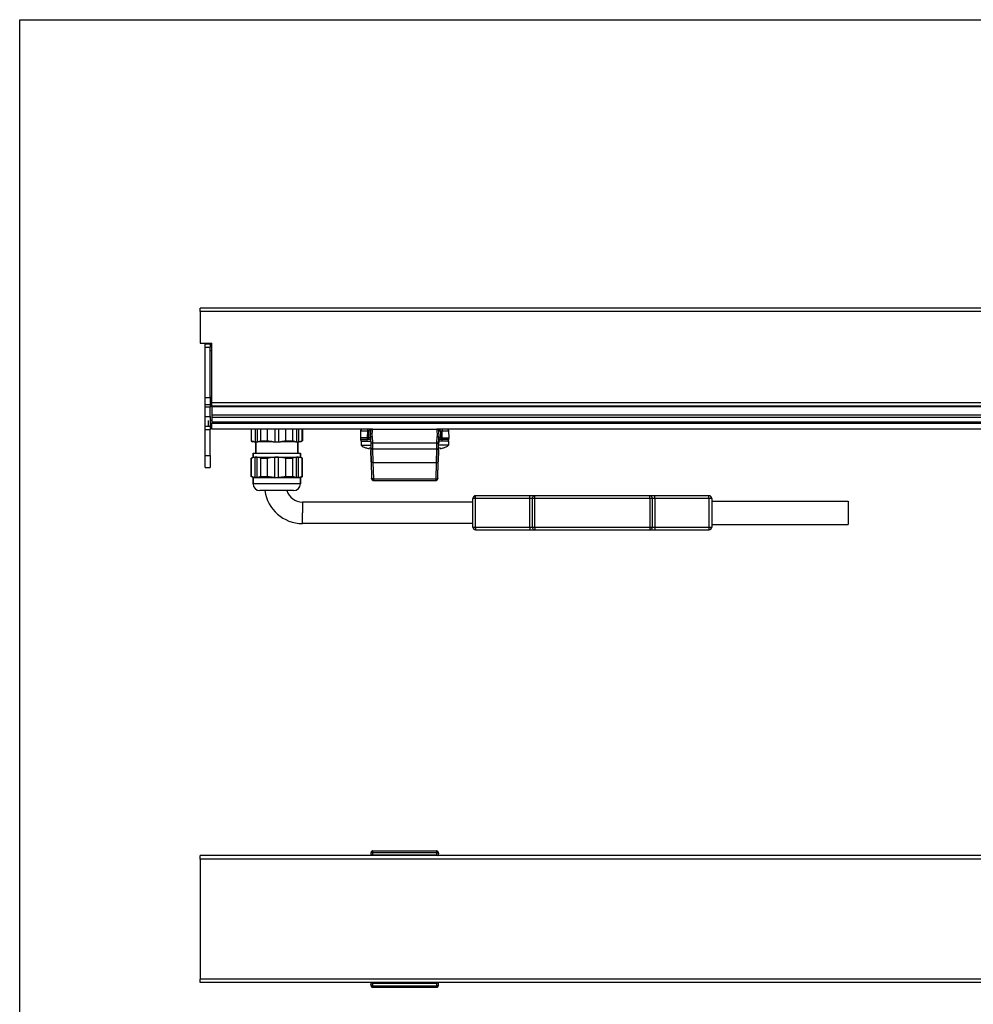
# Model space of a CAD drawing. Units: millimetres. Extents: x 0 to 841, y 0 to 594.
# Drawn here: x 0 to 280, y 305 to 594 of the extents above; entities that cross this region are included whole.
import ezdxf

# ---------------------------------------------------------------- set-up
doc = ezdxf.new("R2010")
doc.units = ezdxf.units.MM
doc.header["$LTSCALE"] = 46.255
doc.layers.get('0').update_dxf_attribs({"linetype": 'CONTINUOUS'})
for name, color, linetype in [('3_ALL_AXES', 7, 'CONTINUOUS'), ('6_ALL_SURFS', 7, 'CONTINUOUS'), ('7_ALL_FEATURES', 7, 'CONTINUOUS')]:
    doc.layers.add(name, color=color, linetype=linetype)

msp = doc.modelspace()

# ---------------------------------------------------------------- linework, layer by layer
at = {"color": 7, "linetype": 'Continuous'}
for p, q in [((0, 594), (841, 594)), ((0, 0), (0, 594))]:
    msp.add_line(p, q, dxfattribs=at)
at = {"layer": '3_ALL_AXES', "color": 7, "linetype": 'Continuous'}
for p, q in [((67.867, 473.961), (67.867, 470.502)), ((67.959, 470.502), (67.959, 473.961)), ((69.032, 473.961), (69.032, 470.261)), ((69.578, 473.961), (69.578, 470.261)), ((70.651, 470.502), (70.651, 473.961)), ((72.675, 470.502), (72.675, 473.961)), ((74.822, 473.961), (74.822, 470.261)), ((75.913, 473.961), (75.913, 470.261)), ((78.06, 470.502), (78.06, 473.961)), ((80.083, 470.502), (80.083, 473.961)), ((81.157, 473.961), (81.157, 470.261)), ((81.702, 473.961), (81.702, 470.261)), ((82.776, 470.502), (82.776, 473.961)), ((82.867, 473.961), (82.867, 470.502)), ((67.959, 470.502), (67.867, 470.502)), ((70.651, 470.502), (72.675, 470.502)), ((78.06, 470.502), (80.083, 470.502)), ((82.867, 470.502), (82.776, 470.502)), ((68.765, 470.261), (69.032, 470.261)), ((69.032, 470.261), (69.578, 470.261)), ((69.217, 470.261), (69.217, 466.961)), ((69.217, 466.961), (69.217, 470.261)), ((69.578, 470.261), (69.667, 470.261)), ((69.667, 470.261), (69.845, 470.261)), ((74.287, 470.261), (74.822, 470.261)), ((74.822, 470.261), (75.913, 470.261)), ((75.913, 470.261), (76.448, 470.261)), ((80.889, 470.261), (81.067, 470.261)), ((81.067, 470.261), (81.157, 470.261)), ((81.157, 470.261), (81.702, 470.261)), ((81.517, 470.261), (81.517, 466.961)), ((81.517, 466.961), (81.517, 470.261)), ((81.702, 470.261), (81.97, 470.261)), ((100.067, 470.461), (100.067, 469.239)), ((100.067, 470.461), (100.309, 470.461)), ((100.067, 469.239), (102.867, 469.239)), ((100.309, 470.461), (100.435, 470.461)), ((100.442, 470.461), (100.865, 470.461)), ((100.887, 470.461), (101.481, 470.461)), ((101.367, 468.519), (101.367, 468.533)), ((101.481, 470.461), (101.864, 470.461)), ((101.864, 470.461), (101.88, 470.461)), ((101.88, 470.461), (102.867, 470.461)), ((102.517, 468.295), (102.517, 468.533)), ((102.893, 470.461), (102.867, 470.461)), ((102.925, 469.239), (102.867, 469.239)), ((122.809, 469.239), (122.867, 469.239)), ((122.841, 470.461), (122.867, 470.461)), ((123.854, 470.461), (122.867, 470.461)), ((125.667, 469.239), (122.867, 469.239)), ((123.217, 468.533), (123.217, 468.295)), ((123.87, 470.461), (123.854, 470.461)), ((124.253, 470.461), (123.87, 470.461)), ((124.847, 470.461), (124.253, 470.461)), ((124.367, 468.533), (124.367, 468.519)), ((125.292, 470.461), (124.869, 470.461)), ((125.354, 470.461), (125.299, 470.461)), ((125.425, 470.461), (125.354, 470.461)), ((125.667, 470.461), (125.425, 470.461)), ((125.667, 470.461), (125.667, 469.239)), ((67.867, 465.444), (67.936, 465.484)), ((67.959, 465.444), (67.867, 465.444)), ((67.936, 465.484), (68.417, 465.761)), ((68.417, 466.961), (68.417, 465.761)), ((68.417, 466.961), (69.117, 466.961)), ((68.417, 465.761), (68.417, 466.961)), ((68.417, 465.761), (69.348, 465.761)), ((69.032, 459.803), (69.032, 465.72)), ((69.117, 466.961), (75.367, 466.961)), ((69.348, 465.761), (75.367, 465.761)), ((69.578, 459.803), (69.578, 465.72)), ((74.822, 459.803), (74.822, 465.72)), ((75.367, 466.961), (81.617, 466.961)), ((75.367, 465.761), (81.386, 465.761)), ((75.913, 459.803), (75.913, 465.72)), ((81.157, 459.803), (81.157, 465.72)), ((81.386, 465.761), (82.317, 465.761)), ((81.617, 466.961), (82.317, 466.961)), ((81.702, 459.803), (81.702, 465.72)), ((82.317, 465.761), (82.317, 466.961)), ((82.317, 466.961), (82.317, 465.761)), ((82.867, 465.444), (82.317, 465.761)), ((82.867, 465.444), (82.776, 465.444)), ((68.417, 459.761), (67.867, 460.079)), ((67.867, 460.079), (67.959, 460.079)), ((68.417, 457.961), (68.417, 459.761)), ((68.417, 459.761), (69.348, 459.761)), ((69.348, 459.761), (75.367, 459.761)), ((75.367, 459.761), (81.386, 459.761)), ((81.386, 459.761), (82.317, 459.761)), ((82.317, 459.761), (82.798, 460.039)), ((82.317, 457.961), (82.317, 459.761)), ((82.776, 460.079), (82.867, 460.079)), ((82.798, 460.039), (82.867, 460.079)), ((132.867, 452.611), (82.867, 452.611)), ((202.867, 452.861), (242.867, 452.861)), ((242.867, 452.861), (242.867, 449.461)), ((242.867, 449.461), (242.867, 446.062)), ((132.867, 446.311), (82.867, 446.311)), ((202.867, 446.061), (242.867, 446.061))]:
    msp.add_line(p, q, dxfattribs=at)
for centre, radius, start, end in [((102.867, 472.761), 4.5, 231.5214, 250.46794), ((102.867, 472.761), 4.486, 250.46722, 264.62828), ((102.867, 472.761), 4.243, 265.26796, 270), ((102.867, 472.761), 4.243, 270, 271.04043), ((122.867, 472.761), 4.243, 268.95957, 270), ((122.867, 472.761), 4.243, 270, 274.73204), ((122.867, 472.761), 4.486, 275.37172, 289.53278), ((122.867, 472.761), 4.5, 289.53206, 308.47859), ((75.367, 462.119), 3.642, 90.00491, 98.61727), ((75.366, 462.111), 3.651, 81.39253, 89.9853), ((75.367, 463.404), 3.642, 261.38273, 269.99509), ((75.366, 463.412), 3.651, 270.0147, 278.60747), ((82.867, 457.389), 11.078, 187.40776, 270), ((82.867, 457.389), 4.777, 197.40246, 270)]:
    msp.add_arc(centre, radius, start, end, dxfattribs=at)
for points, knots in [([(68.765, 470.261), (68.697, 470.273), (68.422, 470.331), (68.154, 470.421), (67.959, 470.502)], [0, 0, 0, 0, 0.2458971, 1, 1, 1, 1]), ([(70.651, 470.502), (70.585, 470.475), (70.323, 470.373), (70.051, 470.298), (69.845, 470.261)], [0, 0, 0, 0, 0.2548444, 1, 1, 1, 1]), ([(80.889, 470.261), (80.821, 470.273), (80.546, 470.331), (80.279, 470.421), (80.083, 470.502)], [0, 0, 0, 0, 0.2458971, 1, 1, 1, 1]), ([(82.776, 470.502), (82.709, 470.475), (82.448, 470.373), (82.176, 470.298), (81.97, 470.261)], [0, 0, 0, 0, 0.2548444, 1, 1, 1, 1]), ([(102.447, 468.295), (102.456, 468.294), (102.472, 468.293), (102.492, 468.292), (102.504, 468.292), (102.511, 468.293), (102.515, 468.293), (102.517, 468.294), (102.517, 468.295)], [0, 0, 0, 0, 0.3799897, 0.7019945, 0.8254475, 0.9173445, 0.9749409, 1, 1, 1, 1]), ([(123.217, 468.295), (123.217, 468.294), (123.219, 468.293), (123.223, 468.293), (123.23, 468.292), (123.242, 468.292), (123.262, 468.293), (123.278, 468.294), (123.287, 468.295)], [0, 0, 0, 0, 0.0250597, 0.0826584, 0.1745599, 0.2980157, 0.6200169, 1, 1, 1, 1]), ([(69.032, 465.72), (68.85, 465.704), (68.484, 465.638), (68.132, 465.516), (67.959, 465.444)], [0, 0, 0, 0, 0.4927691, 1, 1, 1, 1]), ([(69.348, 465.761), (69.324, 465.761), (69.218, 465.757), (69.113, 465.739), (69.032, 465.72)], [0, 0, 0, 0, 0.224213, 1, 1, 1, 1]), ([(69.578, 465.72), (69.562, 465.727), (69.488, 465.754), (69.409, 465.761), (69.348, 465.761)], [0, 0, 0, 0, 0.2207835, 1, 1, 1, 1]), ([(70.651, 465.444), (70.478, 465.516), (70.126, 465.638), (69.76, 465.704), (69.578, 465.72)], [0, 0, 0, 0, 0.5072309, 1, 1, 1, 1]), ([(74.822, 465.72), (74.461, 465.704), (73.741, 465.64), (73.028, 465.517), (72.675, 465.444)], [0, 0, 0, 0, 0.4999891, 1, 1, 1, 1]), ([(78.06, 465.444), (77.706, 465.517), (76.994, 465.64), (76.273, 465.704), (75.913, 465.72)], [0, 0, 0, 0, 0.5000109, 1, 1, 1, 1]), ([(81.157, 465.72), (80.975, 465.704), (80.608, 465.638), (80.257, 465.516), (80.083, 465.444)], [0, 0, 0, 0, 0.4927691, 1, 1, 1, 1]), ([(81.386, 465.761), (81.364, 465.761), (81.286, 465.759), (81.208, 465.743), (81.157, 465.72)], [0, 0, 0, 0, 0.282456, 1, 1, 1, 1]), ([(81.702, 465.72), (81.673, 465.727), (81.569, 465.749), (81.463, 465.761), (81.386, 465.761)], [0, 0, 0, 0, 0.2758337, 1, 1, 1, 1]), ([(82.776, 465.444), (82.602, 465.516), (82.251, 465.638), (81.884, 465.704), (81.702, 465.72)], [0, 0, 0, 0, 0.5072309, 1, 1, 1, 1]), ([(69.032, 459.803), (68.85, 459.819), (68.484, 459.885), (68.132, 460.007), (67.959, 460.079)], [0, 0, 0, 0, 0.4927691, 1, 1, 1, 1]), ([(69.348, 459.761), (69.324, 459.761), (69.218, 459.766), (69.113, 459.784), (69.032, 459.803)], [0, 0, 0, 0, 0.224213, 1, 1, 1, 1]), ([(69.578, 459.803), (69.562, 459.796), (69.488, 459.769), (69.409, 459.761), (69.348, 459.761)], [0, 0, 0, 0, 0.2207835, 1, 1, 1, 1]), ([(70.651, 460.079), (70.478, 460.007), (70.126, 459.885), (69.76, 459.819), (69.578, 459.803)], [0, 0, 0, 0, 0.5072309, 1, 1, 1, 1]), ([(74.822, 459.803), (74.461, 459.819), (73.741, 459.883), (73.028, 460.006), (72.675, 460.079)], [0, 0, 0, 0, 0.4999891, 1, 1, 1, 1]), ([(78.06, 460.079), (77.706, 460.006), (76.994, 459.883), (76.273, 459.819), (75.913, 459.803)], [0, 0, 0, 0, 0.5000109, 1, 1, 1, 1]), ([(81.157, 459.803), (80.975, 459.819), (80.608, 459.885), (80.257, 460.007), (80.083, 460.079)], [0, 0, 0, 0, 0.4927691, 1, 1, 1, 1]), ([(81.386, 459.761), (81.364, 459.761), (81.286, 459.764), (81.208, 459.78), (81.157, 459.803)], [0, 0, 0, 0, 0.282456, 1, 1, 1, 1]), ([(81.702, 459.803), (81.673, 459.796), (81.569, 459.774), (81.463, 459.761), (81.386, 459.761)], [0, 0, 0, 0, 0.2758337, 1, 1, 1, 1]), ([(82.776, 460.079), (82.602, 460.007), (82.251, 459.885), (81.884, 459.819), (81.702, 459.803)], [0, 0, 0, 0, 0.5072309, 1, 1, 1, 1])]:
    msp.add_open_spline(points, degree=3, knots=knots, dxfattribs=at)
for points in [[(74.287, 470.261), (73.745, 470.309), (73.207, 470.392), (72.675, 470.502)], [(78.06, 470.502), (77.528, 470.392), (76.989, 470.309), (76.448, 470.261)]]:
    msp.add_open_spline(points, degree=3, dxfattribs=at)
at = {"layer": '6_ALL_SURFS', "color": 7, "linetype": 'Continuous'}
for p, q in [((52.867, 508.461), (52.867, 509.461)), ((52.867, 508.461), (52.867, 499.211)), ((52.867, 499.211), (56.367, 499.211)), ((56.367, 481.711), (56.367, 499.211)), ((56.367, 480.711), (56.367, 481.711)), ((56.367, 480.565), (56.367, 480.711)), ((558.867, 480.711), (56.367, 480.711)), ((56.367, 480.565), (56.367, 479.211)), ((56.367, 476.461), (56.367, 476.152)), ((56.367, 476.152), (56.367, 475.681)), ((56.367, 475.021), (56.367, 475.681)), ((56.367, 474.961), (56.367, 475.021)), ((56.367, 473.961), (56.367, 474.961)), ((103.42, 473.961), (56.367, 473.961)), ((492.92, 473.961), (122.315, 473.961)), ((52.867, 347.941), (52.867, 348.941)), ((52.867, 347.941), (52.867, 312.741)), ((52.867, 311.741), (52.867, 312.741))]:
    msp.add_line(p, q, dxfattribs=at)
at = {"layer": '7_ALL_FEATURES', "color": 7, "linetype": 'Continuous'}
for p, q in [((562.367, 509.461), (52.867, 509.461)), ((54.367, 498.961), (55.867, 498.961)), ((54.367, 497.961), (54.367, 498.961)), ((54.367, 498.961), (55.867, 498.961)), ((54.367, 483.211), (54.367, 497.961)), ((55.867, 498.961), (55.867, 497.961)), ((56.367, 498.461), (55.867, 498.461)), ((55.867, 483.211), (55.867, 497.961)), ((54.367, 481.211), (54.367, 483.211)), ((55.867, 483.211), (55.867, 481.211)), ((54.367, 480.461), (54.367, 481.211)), ((54.367, 481.211), (55.867, 481.211)), ((54.367, 477.711), (54.367, 480.461)), ((56.367, 481.711), (55.867, 481.711)), ((56.367, 481.711), (55.867, 481.711)), ((55.867, 481.211), (55.867, 480.461)), ((55.867, 477.711), (55.867, 480.461)), ((558.867, 480.711), (56.367, 480.711)), ((56.367, 479.211), (56.367, 478.19)), ((54.367, 476.462), (54.367, 477.711)), ((54.367, 474.807), (54.367, 476.462)), ((55.367, 474.961), (55.367, 476.461)), ((55.867, 477.711), (55.867, 474.961)), ((56.367, 478.19), (56.367, 477.483)), ((56.367, 477.483), (56.367, 476.461)), ((54.367, 473.839), (54.367, 474.807)), ((54.367, 466.211), (54.367, 473.839)), ((56.367, 474.961), (55.867, 474.961)), ((56.367, 474.961), (55.867, 474.961)), ((55.867, 474.961), (55.867, 474.807)), ((55.867, 474.807), (55.867, 473.839)), ((55.867, 466.211), (55.867, 473.839)), ((103.42, 473.961), (56.367, 473.961)), ((99.92, 473.475), (99.867, 471.461)), ((102.867, 471.468), (102.92, 473.468)), ((102.867, 471.468), (102.92, 473.468)), ((103.42, 473.961), (103.42, 473.961)), ((103.42, 473.961), (122.315, 473.961)), ((103.42, 473.961), (122.315, 473.961)), ((122.315, 473.961), (122.315, 473.961)), ((492.92, 473.961), (122.315, 473.961)), ((122.815, 473.468), (122.867, 471.468)), ((125.867, 471.461), (125.814, 473.475)), ((67.867, 470.502), (67.936, 470.463)), ((82.867, 470.502), (82.45, 470.261)), ((99.867, 471.461), (99.881, 470.948)), ((101.866, 471.461), (99.867, 471.461)), ((101.866, 471.461), (102.367, 471.461)), ((102.82, 471.461), (102.367, 471.461)), ((102.867, 471.461), (102.82, 471.461)), ((102.854, 470.975), (102.867, 471.461)), ((102.867, 471.461), (102.867, 471.468)), ((102.867, 471.461), (102.867, 471.461)), ((102.867, 471.461), (102.913, 469.695)), ((122.821, 469.695), (122.867, 471.461)), ((122.867, 471.462), (122.835, 470.244)), ((122.867, 471.468), (122.867, 471.461)), ((122.867, 471.461), (122.868, 471.42)), ((122.867, 471.461), (122.867, 471.461)), ((123.367, 471.461), (122.867, 471.461)), ((122.868, 471.42), (122.88, 470.975)), ((123.367, 471.461), (123.868, 471.461)), ((123.868, 471.461), (125.867, 471.461)), ((125.854, 470.948), (125.867, 471.461)), ((67.936, 470.463), (68.284, 470.261)), ((68.765, 470.261), (68.284, 470.261)), ((74.287, 470.261), (69.845, 470.261)), ((80.889, 470.261), (76.448, 470.261)), ((82.45, 470.261), (81.97, 470.261)), ((100.967, 470.461), (100.435, 470.461)), ((101.481, 470.461), (100.967, 470.461)), ((102.913, 469.695), (102.959, 467.948)), ((102.959, 467.948), (103.052, 464.411)), ((103.052, 464.411), (102.959, 467.948)), ((122.775, 467.948), (122.682, 464.411)), ((122.682, 464.411), (122.775, 467.948)), ((122.775, 467.948), (122.821, 469.695)), ((122.835, 470.244), (122.821, 469.695)), ((124.767, 470.461), (124.253, 470.461)), ((125.299, 470.461), (124.767, 470.461)), ((54.367, 462.711), (54.367, 466.211)), ((55.867, 466.211), (55.867, 462.711)), ((67.867, 460.079), (67.867, 465.444)), ((67.959, 460.079), (67.959, 465.444)), ((70.651, 460.079), (70.651, 465.444)), ((70.651, 465.444), (72.675, 465.444)), ((72.675, 460.079), (72.675, 465.444)), ((78.06, 460.079), (78.06, 465.444)), ((78.06, 465.444), (80.083, 465.444)), ((80.083, 460.079), (80.083, 465.444)), ((82.776, 460.079), (82.776, 465.444)), ((82.867, 460.079), (82.867, 465.444)), ((54.367, 462.711), (55.867, 462.711)), ((103.052, 464.411), (103.178, 459.583)), ((122.556, 459.583), (122.682, 464.411)), ((68.417, 459.761), (68.417, 457.961)), ((70.651, 460.079), (72.675, 460.079)), ((78.06, 460.079), (80.083, 460.079)), ((82.317, 459.761), (82.317, 457.961)), ((103.178, 459.583), (103.182, 459.448)), ((103.182, 459.448), (103.181, 459.463)), ((103.181, 459.463), (103.182, 459.448)), ((103.681, 458.961), (122.053, 458.961)), ((122.553, 459.448), (122.556, 459.583)), ((122.553, 459.463), (122.553, 459.448)), ((122.553, 459.448), (122.553, 459.463)), ((71.767, 455.961), (70.417, 455.961)), ((75.367, 455.961), (71.767, 455.961)), ((78.967, 455.961), (75.367, 455.961)), ((80.317, 455.961), (78.967, 455.961)), ((132.867, 445.261), (132.867, 453.661)), ((149.567, 454.461), (133.667, 454.461)), ((149.567, 454.461), (133.667, 454.461)), ((151.05, 454.461), (149.567, 454.461)), ((184.684, 454.461), (151.05, 454.461)), ((184.684, 454.461), (151.05, 454.461)), ((186.167, 454.461), (184.684, 454.461)), ((202.067, 454.461), (186.167, 454.461)), ((202.867, 453.661), (202.867, 445.261)), ((133.667, 444.461), (149.567, 444.461)), ((149.567, 444.461), (151.05, 444.461)), ((151.05, 444.461), (184.684, 444.461)), ((151.05, 444.461), (184.684, 444.461)), ((184.684, 444.461), (186.167, 444.461)), ((186.167, 444.461), (202.067, 444.461)), ((186.167, 444.461), (202.067, 444.461)), ((102.96, 349.478), (102.93, 348.941)), ((102.96, 349.478), (102.96, 349.478)), ((103.503, 350.324), (122.231, 350.324)), ((103.503, 350.324), (103.503, 350.324)), ((122.231, 350.324), (122.231, 350.324)), ((122.805, 348.941), (122.774, 349.478)), ((122.774, 349.478), (122.774, 349.478)), ((562.367, 348.941), (52.867, 348.941)), ((562.367, 311.741), (52.867, 311.741)), ((102.93, 311.741), (102.96, 311.204)), ((122.774, 311.204), (122.805, 311.741)), ((102.96, 311.204), (102.96, 311.204)), ((103.503, 310.357), (122.231, 310.357)), ((103.503, 310.357), (103.503, 310.357)), ((122.231, 310.357), (122.231, 310.357)), ((122.774, 311.204), (122.774, 311.204))]:
    msp.add_line(p, q, dxfattribs=at)
at = {"layer": '7_ALL_FEATURES', "color": 9, "linetype": 'Continuous'}
for p, q in [((562.367, 508.461), (52.867, 508.461)), ((54.367, 497.961), (55.867, 497.961)), ((56.367, 496.961), (55.867, 496.961)), ((54.367, 483.211), (55.867, 483.211)), ((56.367, 483.211), (55.867, 483.211)), ((55.867, 480.461), (54.367, 480.461)), ((55.867, 480.711), (56.367, 480.711)), ((558.867, 481.711), (56.367, 481.711)), ((56.367, 480.565), (558.867, 480.565)), ((54.367, 477.711), (55.867, 477.711)), ((56.367, 476.461), (55.867, 476.461)), ((56.367, 478.19), (558.867, 478.19)), ((56.367, 477.483), (558.867, 477.483)), ((54.367, 474.807), (55.867, 474.807)), ((54.367, 473.839), (55.867, 473.839)), ((56.367, 476.152), (558.867, 476.152)), ((56.367, 475.681), (558.867, 475.681)), ((101.919, 473.475), (101.866, 471.461)), ((101.919, 473.961), (101.919, 473.475)), ((101.919, 473.475), (102.42, 473.475)), ((102.367, 471.461), (102.42, 473.468)), ((103.367, 471.808), (103.42, 473.961)), ((122.315, 473.961), (122.367, 471.808)), ((123.314, 473.475), (123.367, 471.461)), ((123.314, 473.475), (123.815, 473.475)), ((123.815, 473.961), (123.815, 473.475)), ((123.868, 471.461), (123.815, 473.475)), ((101.866, 471.461), (101.88, 470.948)), ((102.854, 470.948), (101.88, 470.948)), ((101.88, 470.461), (101.88, 470.948)), ((102.88, 470.975), (102.854, 470.975)), ((102.881, 470.948), (102.854, 470.948)), ((103.367, 471.808), (103.413, 469.92)), ((122.321, 469.92), (122.367, 471.808)), ((122.88, 470.975), (122.854, 470.975)), ((122.88, 470.948), (122.854, 470.948)), ((123.854, 470.948), (122.88, 470.948)), ((123.854, 470.948), (123.868, 471.461)), ((123.854, 470.461), (123.854, 470.948)), ((103.413, 469.92), (103.459, 468.173)), ((103.413, 469.92), (122.321, 469.92)), ((103.459, 468.173), (103.552, 464.193)), ((103.459, 468.173), (122.275, 468.173)), ((122.183, 464.193), (122.275, 468.173)), ((122.275, 468.173), (122.321, 469.92)), ((54.367, 466.211), (55.867, 466.211)), ((103.552, 464.193), (103.678, 459.365)), ((103.552, 464.193), (122.183, 464.193)), ((122.056, 459.365), (122.183, 464.193)), ((103.678, 459.365), (122.056, 459.365)), ((103.678, 459.365), (103.681, 458.961)), ((122.053, 458.961), (122.056, 459.365)), ((82.317, 457.961), (68.417, 457.961)), ((133.667, 453.661), (132.867, 453.661)), ((133.667, 453.661), (133.667, 454.461)), ((149.567, 453.661), (133.667, 453.661)), ((133.667, 445.261), (133.667, 453.661)), ((149.567, 453.661), (149.567, 454.461)), ((149.567, 445.261), (149.567, 453.661)), ((150.309, 453.661), (149.567, 453.661)), ((150.309, 445.261), (150.309, 453.661)), ((151.05, 453.661), (150.309, 453.661)), ((151.05, 453.661), (151.05, 454.461)), ((151.05, 445.261), (151.05, 453.661)), ((184.684, 453.661), (151.05, 453.661)), ((184.684, 453.661), (184.684, 454.461)), ((184.684, 453.661), (184.684, 445.261)), ((185.425, 453.661), (184.684, 453.661)), ((186.167, 453.661), (185.425, 453.661)), ((185.425, 453.661), (185.425, 445.261)), ((186.167, 453.661), (186.167, 454.461)), ((202.067, 453.661), (186.167, 453.661)), ((186.167, 453.661), (186.167, 445.261)), ((202.067, 453.661), (202.067, 454.461)), ((202.067, 453.661), (202.067, 445.261)), ((202.867, 453.661), (202.067, 453.661)), ((82.867, 452.611), (82.867, 449.461)), ((82.867, 446.311), (82.867, 449.461)), ((132.867, 445.261), (133.667, 445.261)), ((133.667, 445.261), (149.567, 445.261)), ((133.667, 445.261), (133.667, 444.461)), ((149.567, 445.261), (150.309, 445.261)), ((149.567, 445.261), (149.567, 444.461)), ((150.309, 445.261), (151.05, 445.261)), ((151.05, 445.261), (151.05, 444.461)), ((151.05, 445.261), (184.684, 445.261)), ((184.684, 445.261), (184.684, 444.461)), ((184.684, 445.261), (185.425, 445.261)), ((185.425, 445.261), (186.167, 445.261)), ((186.167, 445.261), (202.067, 445.261)), ((186.167, 445.261), (186.167, 444.461)), ((202.067, 445.261), (202.067, 444.461)), ((202.067, 445.261), (202.867, 445.261)), ((103.459, 349.903), (103.413, 349.088)), ((103.459, 349.903), (122.275, 349.903)), ((122.321, 349.088), (122.275, 349.903)), ((562.367, 347.941), (52.867, 347.941)), ((122.321, 349.088), (103.413, 349.088)), ((562.367, 312.741), (52.867, 312.741)), ((103.413, 311.593), (103.459, 310.778)), ((103.413, 311.593), (122.321, 311.593)), ((103.459, 310.778), (122.275, 310.778)), ((122.275, 310.778), (122.321, 311.593))]:
    msp.add_line(p, q, dxfattribs=at)
at = {"layer": '7_ALL_FEATURES', "color": 7, "linetype": 'Continuous'}
for points in [[(103.503, 350.324), (103.424, 350.318), (103.272, 350.268), (103.151, 350.181), (103.07, 350.078), (103.028, 349.99), (103.008, 349.926), (102.997, 349.878), (102.99, 349.833), (102.984, 349.787), (102.978, 349.736), (102.973, 349.677), (102.968, 349.61), (102.963, 349.533), (102.96, 349.478)], [(122.774, 349.478), (122.771, 349.531), (122.766, 349.608), (122.761, 349.676), (122.756, 349.735), (122.75, 349.786), (122.744, 349.832), (122.737, 349.877), (122.727, 349.926), (122.707, 349.989), (122.665, 350.077), (122.583, 350.18), (122.462, 350.268), (122.31, 350.318), (122.231, 350.324)], [(102.96, 311.204), (102.963, 311.15), (102.968, 311.073), (102.973, 311.005), (102.978, 310.947), (102.984, 310.895), (102.99, 310.849), (102.997, 310.804), (103.008, 310.756), (103.027, 310.692), (103.07, 310.604), (103.151, 310.501), (103.272, 310.413), (103.424, 310.363), (103.503, 310.357)], [(122.231, 310.357), (122.31, 310.363), (122.462, 310.413), (122.583, 310.5), (122.664, 310.603), (122.707, 310.691), (122.726, 310.755), (122.737, 310.804), (122.744, 310.848), (122.75, 310.894), (122.756, 310.945), (122.761, 311.004), (122.766, 311.071), (122.771, 311.148), (122.774, 311.204)]]:
    msp.add_lwpolyline(points, dxfattribs=at)
for centre, radius, start, end in [((100.42, 473.461), 0.5, 90.0013, 178.50003), ((100.42, 473.461), 0.5, 95.89995, 178.5), ((100.42, 473.461), 0.5, 90, 95.89995), ((103.42, 473.461), 0.5, 90, 134.89847), ((103.42, 473.461), 0.5, 90, 134.89847), ((122.315, 473.461), 0.5, 45.10155, 90), ((122.315, 473.461), 0.5, 45.10159, 90), ((125.315, 473.461), 0.5, 1.5, 90), ((125.315, 473.461), 0.5, 7.39987, 89.9987), ((125.315, 473.461), 0.5, 1.49997, 7.39987), ((100.38, 470.961), 0.5, 181.49997, 264.09875), ((100.38, 470.961), 0.5, 181.5, 270), ((125.354, 470.961), 0.5, 270.0013, 358.50003), ((125.354, 470.961), 0.5, 270, 352.59997), ((125.354, 470.961), 0.5, 352.59997, 358.5), ((103.681, 459.461), 0.5, 181.5, 264.09996), ((103.681, 459.461), 0.5, 181.50077, 187.40071), ((103.681, 459.461), 0.5, 181.50116, 187.40107), ((103.681, 459.461), 0.5, 181.5, 187.39992), ((103.681, 459.461), 0.5, 187.40071, 264.10005), ((103.681, 459.461), 0.5, 187.40107, 270.00003), ((103.681, 459.461), 0.5, 187.39992, 270), ((103.681, 459.461), 0.5, 264.09996, 270), ((103.681, 459.461), 0.5, 264.10005, 270.00002), ((122.053, 459.461), 0.5, 270, 352.60005), ((122.053, 459.461), 0.5, 269.99998, 352.59932), ((122.053, 459.461), 0.5, 269.99997, 275.89992), ((122.053, 459.461), 0.5, 270, 275.90006), ((122.053, 459.461), 0.5, 275.89992, 358.49885), ((122.053, 459.461), 0.5, 275.90006, 352.60005), ((122.053, 459.461), 0.5, 352.60005, 358.5), ((122.053, 459.461), 0.5, 352.60005, 358.5), ((122.053, 459.461), 0.5, 352.59932, 358.49927), ((70.417, 457.961), 2, 180, 270), ((80.317, 457.961), 2, 270, 360), ((82.867, 457.389), 4.777, 197.38823, 270), ((133.667, 453.661), 0.8, 90, 180), ((133.667, 453.661), 0.8, 176.67167, 180), ((202.067, 453.661), 0.8, 0, 90), ((133.667, 445.261), 0.8, 180, 270), ((133.667, 445.261), 0.8, 180, 183.32834), ((133.667, 445.261), 0.8, 183.32834, 266.67035), ((202.067, 445.261), 0.8, 270, 360), ((202.067, 445.261), 0.8, 270, 273.32965)]:
    msp.add_arc(centre, radius, start, end, dxfattribs=at)
at = {"layer": '7_ALL_FEATURES', "color": 9, "linetype": 'Continuous'}
for centre, radius, start, end in [((103.458, 473.441), 1.038, 178.11703, 178.49683), ((127.851, 347.815), 24.471, 177.01891, 177.34025), ((96.75, 347.76), 25.606, 2.66708, 2.97396), ((128.985, 312.922), 25.606, 182.66708, 182.97396), ((97.883, 312.866), 24.471, 357.01891, 357.34025)]:
    msp.add_arc(centre, radius, start, end, dxfattribs=at)
for points, knots in [([(99.92, 473.475), (99.92, 473.475), (99.925, 473.475), (99.93, 473.476), (99.943, 473.476), (99.96, 473.477), (99.981, 473.477), (100.019, 473.478), (100.078, 473.479), (100.162, 473.479), (100.262, 473.48), (100.379, 473.48), (100.51, 473.48), (100.655, 473.48), (100.871, 473.48), (101.164, 473.479), (101.534, 473.477), (101.789, 473.475), (101.919, 473.475)], [0, 0, 0, 0, 0.0012559, 0.0048866, 0.0109033, 0.0192987, 0.0300594, 0.0431552, 0.0762152, 0.1181757, 0.16862, 0.227077, 0.2929709, 0.3656785, 0.4444919, 0.6173599, 0.8049314, 1, 1, 1, 1]), ([(102.42, 473.475), (102.423, 473.515), (102.448, 473.594), (102.523, 473.688), (102.614, 473.761), (102.68, 473.799), (102.714, 473.816)], [0, 0, 0, 0, 0.2598287, 0.5120757, 0.7579297, 1, 1, 1, 1]), ([(102.92, 473.468), (102.92, 473.467), (102.915, 473.467), (102.909, 473.466), (102.896, 473.466), (102.88, 473.466), (102.859, 473.466), (102.823, 473.465), (102.769, 473.466), (102.694, 473.467), (102.609, 473.469), (102.516, 473.471), (102.452, 473.473), (102.42, 473.475)], [0, 0, 0, 0, 0.0050672, 0.0195476, 0.0434083, 0.0764934, 0.1184603, 0.1688848, 0.2932277, 0.4446449, 0.6174146, 0.8051354, 1, 1, 1, 1]), ([(102.92, 473.468), (102.92, 473.467), (102.915, 473.466), (102.909, 473.465), (102.896, 473.465), (102.88, 473.464), (102.859, 473.463), (102.823, 473.463), (102.769, 473.462), (102.694, 473.463), (102.609, 473.464), (102.516, 473.466), (102.452, 473.467), (102.42, 473.468)], [0, 0, 0, 0, 0.0054625, 0.0200672, 0.0439852, 0.077094, 0.1190629, 0.1694734, 0.2937523, 0.4450703, 0.6177153, 0.8052924, 1, 1, 1, 1]), ([(102.714, 473.816), (102.745, 473.831), (102.87, 473.886), (103.004, 473.919), (103.105, 473.936)], [0, 0, 0, 0, 0.2520655, 1, 1, 1, 1]), ([(103.067, 473.816), (103.049, 473.798), (103.001, 473.769), (102.913, 473.757), (102.814, 473.772), (102.747, 473.799), (102.714, 473.816)], [0, 0, 0, 0, 0.2044621, 0.4330777, 0.6983464, 1, 1, 1, 1]), ([(122.63, 473.936), (122.663, 473.93), (122.797, 473.904), (122.929, 473.861), (123.02, 473.816)], [0, 0, 0, 0, 0.2489971, 1, 1, 1, 1]), ([(122.667, 473.816), (122.686, 473.798), (122.734, 473.769), (122.822, 473.757), (122.921, 473.772), (122.987, 473.799), (123.02, 473.816)], [0, 0, 0, 0, 0.2044639, 0.4330802, 0.6983478, 1, 1, 1, 1]), ([(122.815, 473.468), (122.815, 473.467), (122.819, 473.466), (122.825, 473.465), (122.838, 473.465), (122.854, 473.464), (122.875, 473.463), (122.911, 473.463), (122.966, 473.462), (123.04, 473.463), (123.126, 473.464), (123.218, 473.466), (123.282, 473.467), (123.314, 473.468)], [0, 0, 0, 0, 0.0054625, 0.0200672, 0.0439852, 0.077094, 0.1190629, 0.1694734, 0.2937522, 0.4450703, 0.6177153, 0.8052924, 1, 1, 1, 1]), ([(123.02, 473.816), (123.054, 473.799), (123.121, 473.76), (123.241, 473.665), (123.31, 473.554), (123.314, 473.475)], [0, 0, 0, 0, 0.2440815, 0.4919832, 1, 1, 1, 1]), ([(123.815, 473.475), (123.945, 473.475), (124.2, 473.477), (124.57, 473.479), (124.863, 473.48), (125.079, 473.48), (125.224, 473.48), (125.356, 473.48), (125.472, 473.48), (125.573, 473.479), (125.656, 473.479), (125.715, 473.478), (125.753, 473.477), (125.774, 473.477), (125.791, 473.476), (125.804, 473.476), (125.809, 473.475), (125.814, 473.475), (125.814, 473.475)], [0, 0, 0, 0, 0.1950686, 0.3826401, 0.5555081, 0.6343215, 0.7070291, 0.772923, 0.83138, 0.8818243, 0.9237848, 0.9568448, 0.9699406, 0.9807013, 0.9890967, 0.9951134, 0.9987441, 1, 1, 1, 1]), ([(101.88, 470.948), (101.75, 470.948), (101.495, 470.946), (101.125, 470.944), (100.832, 470.943), (100.616, 470.943), (100.471, 470.943), (100.339, 470.943), (100.223, 470.943), (100.122, 470.944), (100.039, 470.944), (99.98, 470.945), (99.942, 470.946), (99.92, 470.946), (99.904, 470.947), (99.891, 470.947), (99.886, 470.948), (99.881, 470.948), (99.881, 470.948)], [0, 0, 0, 0, 0.1950686, 0.3826401, 0.5555081, 0.6343215, 0.7070291, 0.772923, 0.83138, 0.8818243, 0.9237848, 0.9568448, 0.9699406, 0.9807013, 0.9890967, 0.9951134, 0.9987441, 1, 1, 1, 1]), ([(125.854, 470.948), (125.854, 470.948), (125.849, 470.948), (125.843, 470.947), (125.83, 470.947), (125.814, 470.946), (125.792, 470.946), (125.754, 470.945), (125.695, 470.944), (125.612, 470.944), (125.511, 470.943), (125.395, 470.943), (125.263, 470.943), (125.119, 470.943), (124.902, 470.943), (124.61, 470.944), (124.239, 470.946), (123.984, 470.948), (123.854, 470.948)], [0, 0, 0, 0, 0.0012559, 0.0048866, 0.0109033, 0.0192987, 0.0300594, 0.0431552, 0.0762152, 0.1181757, 0.16862, 0.227077, 0.2929709, 0.3656785, 0.4444919, 0.6173599, 0.8049314, 1, 1, 1, 1]), ([(103.413, 469.92), (103.349, 469.918), (103.255, 469.909), (103.135, 469.88), (103.02, 469.839), (102.911, 469.766), (102.913, 469.695)], [0, 0, 0, 0, 0.3365984, 0.4921627, 0.6330075, 1, 1, 1, 1]), ([(103.459, 468.173), (103.394, 468.171), (103.3, 468.162), (103.181, 468.133), (103.066, 468.092), (102.957, 468.019), (102.959, 467.948)], [0, 0, 0, 0, 0.3365984, 0.4921627, 0.6330075, 1, 1, 1, 1]), ([(122.275, 468.173), (122.34, 468.171), (122.434, 468.162), (122.553, 468.133), (122.668, 468.092), (122.777, 468.019), (122.775, 467.948)], [0, 0, 0, 0, 0.3365984, 0.4921627, 0.6330075, 1, 1, 1, 1]), ([(122.321, 469.92), (122.386, 469.918), (122.48, 469.909), (122.599, 469.88), (122.714, 469.839), (122.823, 469.766), (122.821, 469.695)], [0, 0, 0, 0, 0.3365984, 0.4921627, 0.6330075, 1, 1, 1, 1]), ([(103.552, 464.193), (103.488, 464.192), (103.368, 464.2), (103.229, 464.236), (103.14, 464.282), (103.092, 464.32), (103.06, 464.363), (103.052, 464.396), (103.052, 464.411)], [0, 0, 0, 0, 0.324828, 0.6111436, 0.7314796, 0.8345008, 0.9221255, 1, 1, 1, 1]), ([(122.183, 464.193), (122.246, 464.192), (122.366, 464.2), (122.506, 464.236), (122.594, 464.282), (122.642, 464.32), (122.674, 464.363), (122.682, 464.396), (122.682, 464.411)], [0, 0, 0, 0, 0.324828, 0.6111436, 0.7314796, 0.8345008, 0.9221255, 1, 1, 1, 1]), ([(103.678, 459.365), (103.615, 459.364), (103.495, 459.372), (103.355, 459.408), (103.266, 459.454), (103.218, 459.492), (103.187, 459.535), (103.179, 459.568), (103.178, 459.583)], [0, 0, 0, 0, 0.324828, 0.6111436, 0.7314796, 0.8345008, 0.9221255, 1, 1, 1, 1]), ([(122.056, 459.365), (122.12, 459.364), (122.239, 459.372), (122.379, 459.408), (122.468, 459.454), (122.516, 459.492), (122.547, 459.535), (122.556, 459.568), (122.556, 459.583)], [0, 0, 0, 0, 0.324828, 0.6111436, 0.7314796, 0.8345008, 0.9221255, 1, 1, 1, 1]), ([(150.309, 453.661), (150.309, 453.765), (150.346, 453.973), (150.509, 454.238), (150.756, 454.419), (150.954, 454.461), (151.05, 454.461)], [0, 0, 0, 0, 0.2586965, 0.5123489, 0.7587699, 1, 1, 1, 1]), ([(185.425, 453.661), (185.425, 453.765), (185.388, 453.973), (185.225, 454.238), (184.979, 454.419), (184.781, 454.461), (184.684, 454.461)], [0, 0, 0, 0, 0.2586965, 0.5123489, 0.7587699, 1, 1, 1, 1]), ([(150.309, 445.261), (150.309, 445.158), (150.346, 444.95), (150.509, 444.685), (150.756, 444.504), (150.954, 444.461), (151.05, 444.461)], [0, 0, 0, 0, 0.2586965, 0.5123489, 0.7587699, 1, 1, 1, 1]), ([(185.425, 445.261), (185.425, 445.158), (185.388, 444.95), (185.225, 444.685), (184.979, 444.504), (184.781, 444.461), (184.684, 444.461)], [0, 0, 0, 0, 0.2586965, 0.5123489, 0.7587699, 1, 1, 1, 1]), ([(103.459, 349.903), (103.396, 349.903), (103.271, 349.883), (103.109, 349.792), (102.995, 349.651), (102.963, 349.535), (102.96, 349.478)], [0, 0, 0, 0, 0.2612609, 0.5157171, 0.7610321, 1, 1, 1, 1]), ([(103.503, 350.324), (103.5, 350.324), (103.495, 350.313), (103.491, 350.294), (103.485, 350.26), (103.48, 350.214), (103.474, 350.154), (103.467, 350.049), (103.462, 349.964), (103.459, 349.903)], [0, 0, 0, 0, 0.020634, 0.0695457, 0.1489406, 0.2590026, 0.3995402, 0.5702138, 1, 1, 1, 1]), ([(122.275, 349.903), (122.272, 349.964), (122.267, 350.049), (122.26, 350.154), (122.254, 350.214), (122.249, 350.26), (122.243, 350.294), (122.239, 350.313), (122.234, 350.324), (122.231, 350.324)], [0, 0, 0, 0, 0.4297862, 0.6004598, 0.7409974, 0.8510594, 0.9304543, 0.979366, 1, 1, 1, 1]), ([(122.275, 349.903), (122.338, 349.903), (122.463, 349.883), (122.625, 349.792), (122.74, 349.651), (122.771, 349.535), (122.774, 349.478)], [0, 0, 0, 0, 0.2612609, 0.5157171, 0.7610321, 1, 1, 1, 1]), ([(103.413, 349.088), (103.345, 349.089), (103.209, 349.065), (103.091, 348.991), (103.044, 348.944)], [0, 0, 0, 0, 0.5076256, 1, 1, 1, 1]), ([(122.321, 349.088), (122.389, 349.089), (122.526, 349.065), (122.643, 348.991), (122.69, 348.944)], [0, 0, 0, 0, 0.5076256, 1, 1, 1, 1]), ([(103.413, 311.593), (103.345, 311.592), (103.209, 311.616), (103.091, 311.691), (103.044, 311.737)], [0, 0, 0, 0, 0.5076256, 1, 1, 1, 1]), ([(122.321, 311.593), (122.389, 311.592), (122.526, 311.616), (122.643, 311.691), (122.69, 311.737)], [0, 0, 0, 0, 0.5076256, 1, 1, 1, 1]), ([(103.459, 310.778), (103.396, 310.778), (103.271, 310.798), (103.109, 310.889), (102.995, 311.031), (102.963, 311.146), (102.96, 311.204)], [0, 0, 0, 0, 0.2612609, 0.5157171, 0.7610321, 1, 1, 1, 1]), ([(103.459, 310.778), (103.462, 310.718), (103.467, 310.632), (103.474, 310.527), (103.48, 310.468), (103.485, 310.422), (103.491, 310.387), (103.495, 310.369), (103.5, 310.357), (103.503, 310.357)], [0, 0, 0, 0, 0.4297848, 0.6004582, 0.7409958, 0.8510578, 0.930453, 0.9793653, 1, 1, 1, 1]), ([(122.231, 310.357), (122.234, 310.357), (122.239, 310.369), (122.243, 310.387), (122.249, 310.422), (122.254, 310.468), (122.26, 310.527), (122.267, 310.632), (122.272, 310.718), (122.275, 310.778)], [0, 0, 0, 0, 0.0206346, 0.0695468, 0.1489421, 0.2590041, 0.3995417, 0.570215, 1, 1, 1, 1]), ([(122.275, 310.778), (122.338, 310.778), (122.463, 310.798), (122.625, 310.889), (122.74, 311.031), (122.771, 311.146), (122.774, 311.204)], [0, 0, 0, 0, 0.2612609, 0.5157171, 0.7610321, 1, 1, 1, 1])]:
    msp.add_open_spline(points, degree=3, knots=knots, dxfattribs=at)
at = {"layer": '7_ALL_FEATURES', "color": 7, "linetype": 'Continuous'}
for points, knots in [([(102.92, 473.468), (102.922, 473.541), (102.953, 473.67), (103.028, 473.777), (103.067, 473.816)], [0, 0, 0, 0, 0.5703356, 1, 1, 1, 1]), ([(122.667, 473.816), (122.706, 473.777), (122.781, 473.67), (122.813, 473.541), (122.815, 473.468)], [0, 0, 0, 0, 0.4296595, 1, 1, 1, 1]), ([(103.367, 471.808), (103.304, 471.808), (103.18, 471.792), (103.018, 471.721), (102.901, 471.611), (102.868, 471.513), (102.867, 471.468)], [0, 0, 0, 0, 0.2894537, 0.5578564, 0.7927339, 1, 1, 1, 1]), ([(122.367, 471.808), (122.431, 471.808), (122.554, 471.792), (122.716, 471.721), (122.833, 471.611), (122.866, 471.513), (122.867, 471.468)], [0, 0, 0, 0, 0.2895567, 0.5578715, 0.7927523, 1, 1, 1, 1])]:
    msp.add_open_spline(points, degree=3, knots=knots, dxfattribs=at)
at = {"layer": '7_ALL_FEATURES', "color": 9, "linetype": 'Continuous'}
for points in [[(103.105, 473.936), (103.209, 473.953), (103.314, 473.961), (103.42, 473.961)], [(122.315, 473.961), (122.42, 473.961), (122.526, 473.953), (122.63, 473.936)]]:
    msp.add_open_spline(points, degree=3, dxfattribs=at)

doc.saveas('drawing.dxf')
